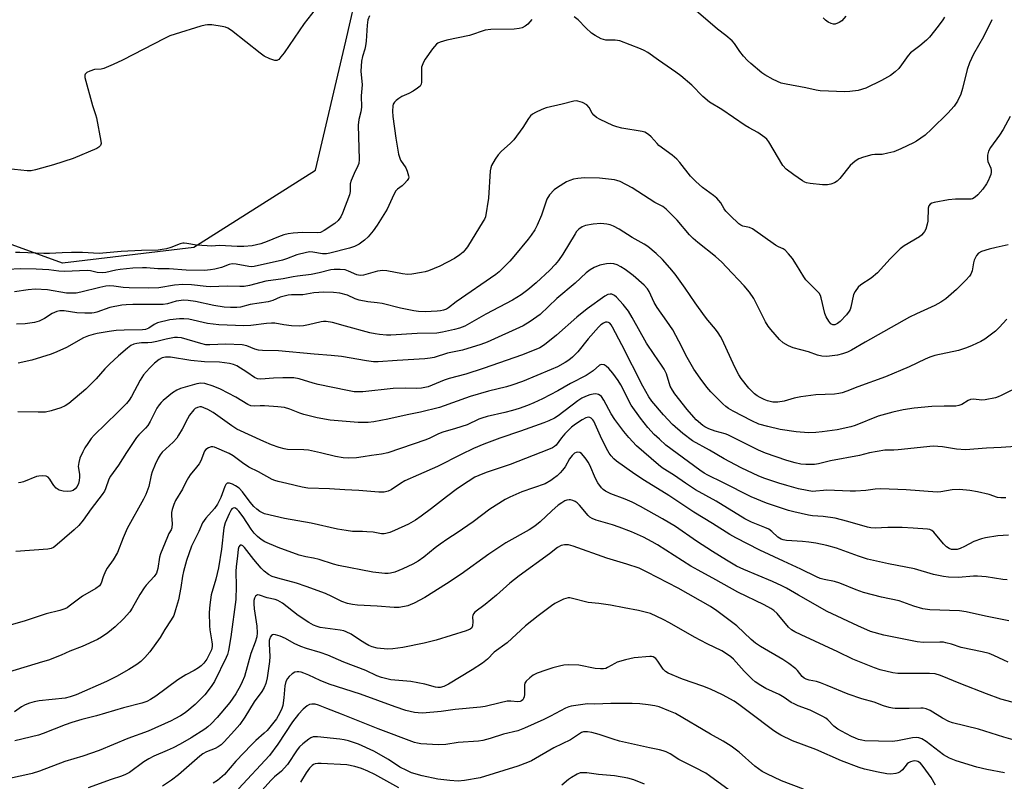
# Model space of a CAD drawing. Units: inches. Extents: x 1273760 to 1279760, y 473454 to 477454.
# Drawn here: x 1275102 to 1275431, y 475461 to 475715 of the extents above; entities that cross this region are included whole.
import ezdxf

# ---------------------------------------------------------------- set-up
doc = ezdxf.new("R2010")
doc.units = ezdxf.units.IN
doc.header["$MEASUREMENT"] = 0
doc.layers.add('NTRL-Trees', color=3, linetype='Continuous')
doc.layers.add('Undefined', color=1, linetype='Continuous')

msp = doc.modelspace()

# ---------------------------------------------------------------- linework, layer by layer
at = {"layer": 'NTRL-Trees'}
msp.add_lwpolyline([(1275022.3, 475723.48), (1275046.74, 475689.71), (1275073.56, 475649.47), (1275115.97, 475634.05), (1275116.11, 475634.09), (1275159.93, 475639.28), (1275200.7, 475665.03), (1275210.75, 475708.22), (1275215.18, 475727.26)], dxfattribs=at)
at = {"layer": 'Undefined'}
for points, elevation in [([(1275202.97, 475721.95), (1275196.89, 475714.16), (1275190.17, 475704.36), (1275189.12, 475702.94), (1275188.37, 475702.1), (1275187.75, 475701.71), (1275187.01, 475701.73), (1275185.38, 475702.32), (1275183.5, 475703.22), (1275182.14, 475704.19), (1275172.55, 475711.76), (1275171.33, 475712.58), (1275170.54, 475712.89), (1275169.42, 475713.13), (1275165.98, 475713.66), (1275164.56, 475713.73), (1275163.74, 475713.6), (1275162.37, 475713.23), (1275153.69, 475710.57), (1275152.01, 475709.99), (1275150.14, 475709.09), (1275136.18, 475701.82), (1275133.03, 475700.37), (1275129.85, 475699.07), (1275129.03, 475698.9), (1275126.8, 475698.76), (1275125.21, 475698.21), (1275124.23, 475697.7), (1275123.67, 475697.23), (1275123.49, 475696.83), (1275123.52, 475696.07), (1275126.11, 475686.67), (1275127.12, 475683.73), (1275127.42, 475682.63), (1275128.9, 475674.83), (1275128.96, 475674), (1275128.79, 475673.28), (1275128.27, 475672.74), (1275127.54, 475672.33), (1275119.69, 475668.99), (1275113.01, 475666.91), (1275107.06, 475665.22), (1275105.63, 475664.9), (1275104.21, 475664.84), (1275095.79, 475665.74)], 304), ([(1275410.92, 475716.23), (1275410.35, 475715.31), (1275408.86, 475713.26), (1275405.95, 475709.6), (1275404.9, 475708.57), (1275402.66, 475706.64), (1275399.54, 475704.27), (1275398.8, 475703.4), (1275396.6, 475700.27), (1275395.68, 475699.11), (1275394.45, 475697.93), (1275392.89, 475696.73), (1275389.86, 475695.06), (1275384.67, 475692.55), (1275382.07, 475691.7), (1275379.31, 475691.37), (1275377.62, 475691.31), (1275369.35, 475691.56), (1275368.01, 475691.81), (1275364.61, 475692.67), (1275358.02, 475693.83), (1275356.33, 475694.23), (1275353.67, 475695.44), (1275350.83, 475696.95), (1275349.87, 475697.66), (1275346.19, 475700.71), (1275345.09, 475701.71), (1275343.77, 475703.23), (1275342.52, 475704.82), (1275340.7, 475707.47), (1275339.95, 475708.33), (1275337.83, 475710.16), (1275335.11, 475712.21), (1275326.38, 475719.74)], 302), ([(1275272.95, 475715.44), (1275271.6, 475713.94), (1275270.75, 475713.2), (1275269.79, 475712.72), (1275268.75, 475712.44), (1275267.11, 475712.27), (1275259.26, 475712.14), (1275257.39, 475711.91), (1275252.2, 475710.17), (1275244.61, 475708.53), (1275242.34, 475707.88), (1275241.57, 475707.51), (1275241.13, 475707.17), (1275239.76, 475705.68), (1275237.27, 475702.21), (1275236.72, 475701.19), (1275236.28, 475700.1), (1275236.13, 475699.55), (1275236.05, 475698.74), (1275236.09, 475694.56), (1275235.94, 475693.79), (1275235.62, 475693.21), (1275234.8, 475692.45), (1275233.32, 475691.48), (1275231.85, 475690.72), (1275229.48, 475689.67), (1275228.49, 475689.1), (1275227.65, 475688.39), (1275227.09, 475687.8), (1275226.66, 475687.14), (1275226.5, 475686.65), (1275226.36, 475684.76), (1275226.47, 475683.04), (1275227.5, 475675.73), (1275228.42, 475670.46), (1275228.69, 475669.4), (1275229.09, 475668.45), (1275230.87, 475665.81), (1275231.35, 475664.8), (1275231.8, 475663.24), (1275231.84, 475662.74), (1275231.73, 475662.27), (1275231.35, 475661.61), (1275230.45, 475660.58), (1275229.62, 475659.85), (1275228.11, 475658.71), (1275227.56, 475658.12), (1275226.87, 475656.89), (1275224.65, 475652), (1275221.31, 475646.71), (1275219.97, 475644.81), (1275218.26, 475642.84), (1275217.02, 475641.67), (1275215.23, 475640.35), (1275213.7, 475639.56), (1275212.03, 475639), (1275205.41, 475637.28), (1275204.29, 475637.07), (1275203.02, 475637.08), (1275199.76, 475637.71), (1275198.78, 475637.72), (1275197.69, 475637.58), (1275194.37, 475636.76), (1275190.96, 475635.44), (1275189.59, 475635.01), (1275180.18, 475632.91), (1275179.13, 475632.81), (1275178.34, 475632.83), (1275174.15, 475633.69), (1275172.82, 475633.74), (1275171.81, 475633.53), (1275169.23, 475632.57), (1275167.01, 475631.96), (1275165.6, 475631.7), (1275163.59, 475631.57), (1275157.37, 475631.67), (1275151.7, 475632.1), (1275147.96, 475632.05), (1275144.14, 475632.4), (1275142.8, 475632.42), (1275139.64, 475632.26), (1275135.34, 475631.84), (1275133.93, 475631.59), (1275130.6, 475630.83), (1275129.3, 475630.71), (1275127.69, 475630.86), (1275125.38, 475631.42), (1275124.35, 475631.53), (1275116.69, 475631.16), (1275114.8, 475631.3), (1275111.48, 475631.75), (1275107.25, 475632), (1275102.1, 475632.05), (1275092.92, 475631.66)], 300), ([(1275218.72, 475716.66), (1275218.17, 475715.36), (1275217.92, 475713.61), (1275217.6, 475708.27), (1275217.43, 475706.61), (1275217.2, 475705.58), (1275216.32, 475703.12), (1275216, 475701.49), (1275215.82, 475698.22), (1275216.26, 475693.61), (1275215.92, 475689.9), (1275216.03, 475686.18), (1275215.78, 475684.55), (1275215.14, 475681.99), (1275214.95, 475680.1), (1275215.24, 475668.67), (1275215.1, 475667.33), (1275214.82, 475666.55), (1275213.55, 475663.99), (1275212.54, 475661.6), (1275212.28, 475660.5), (1275212.24, 475657.9), (1275212.08, 475656.81), (1275209.68, 475650.69), (1275209.1, 475649.43), (1275208.23, 475648.27), (1275207.17, 475647.28), (1275203.59, 475644.86), (1275202.31, 475644.28), (1275201.22, 475644.13), (1275196.3, 475644.21), (1275193.2, 475644.05), (1275191.49, 475643.8), (1275190.12, 475643.45), (1275188.27, 475642.83), (1275184.48, 475641.18), (1275182.34, 475640.45), (1275179.52, 475639.83), (1275176.66, 475639.51), (1275174.42, 475639.55), (1275168.66, 475639.92), (1275165.81, 475639.72), (1275164.47, 475639.73), (1275160.89, 475640.04), (1275157.66, 475640.59), (1275156.8, 475640.68), (1275156.25, 475640.64), (1275155.43, 475640.46), (1275152.25, 475639.24), (1275150.83, 475638.79), (1275149.41, 475638.5), (1275148.02, 475638.37), (1275142.45, 475638.21), (1275135.74, 475637.89), (1275128.3, 475637.24), (1275122.75, 475637.5), (1275119.08, 475637.54), (1275115.97, 475637.47), (1275111.78, 475637.2), (1275109.78, 475637.17), (1275101.78, 475637.58), (1275100.31, 475637.59)], 302), ([(1275426.83, 475715.41), (1275424.02, 475709.7), (1275420.68, 475703.85), (1275419.32, 475700.98), (1275418.52, 475698.79), (1275416.96, 475692.44), (1275416.4, 475690.51), (1275415.29, 475688.17), (1275414.15, 475686.52), (1275412.08, 475684.11), (1275406.6, 475678.78), (1275404.47, 475676.83), (1275401.6, 475674.75), (1275400.58, 475674.19), (1275396.38, 475672.25), (1275393.98, 475671.26), (1275392.06, 475670.76), (1275390.12, 475670.37), (1275389.3, 475670.31), (1275387.7, 475670.35), (1275386.63, 475670.2), (1275383.88, 475669.45), (1275382.29, 475668.85), (1275381.14, 475668.08), (1275379.46, 475666.61), (1275375.92, 475662.26), (1275375.12, 475661.41), (1275374.21, 475660.82), (1275372.94, 475660.35), (1275371.85, 475660.19), (1275370.13, 475660.19), (1275365.99, 475660.64), (1275364.83, 475660.87), (1275364.29, 475661.06), (1275363.51, 475661.48), (1275360.54, 475663.48), (1275358.05, 475665.42), (1275356.88, 475666.61), (1275352.19, 475674.53), (1275351.51, 475675.44), (1275350.9, 475676.01), (1275348.58, 475677.65), (1275345.62, 475679.23), (1275344.36, 475679.99), (1275336.46, 475685.38), (1275332.38, 475687.86), (1275330.17, 475689.75), (1275326.44, 475693.5), (1275322.8, 475696.58), (1275321.13, 475697.83), (1275315.36, 475701.82), (1275311.79, 475704.45), (1275310.58, 475705.1), (1275309.27, 475705.68), (1275302.45, 475708.34), (1275300.89, 475708.59), (1275298.57, 475708.5), (1275297.73, 475708.54), (1275296.92, 475708.73), (1275296.13, 475709.04), (1275294.11, 475710.11), (1275292.96, 475710.93), (1275291.08, 475712.63), (1275288.47, 475715.36), (1275287.14, 475716.36)], 300), ([(1275377.97, 475716.58), (1275376.65, 475715.06), (1275375.7, 475714.43), (1275374.37, 475713.95), (1275373.84, 475713.9), (1275373.07, 475714.08), (1275372.08, 475714.57), (1275371.17, 475715.23), (1275370.35, 475716.07)], 304), ([(1275432.93, 475683.01), (1275430.61, 475678.72), (1275429.39, 475676.76), (1275426.35, 475672.69), (1275425.64, 475671.44), (1275425.35, 475670.14), (1275425.31, 475668.8), (1275425.48, 475668.03), (1275426.4, 475665.75), (1275426.57, 475664.95), (1275426.59, 475664.42), (1275426.43, 475663.62), (1275426.15, 475662.82), (1275425.59, 475661.52), (1275425.05, 475660.53), (1275423.74, 475658.75), (1275422.07, 475656.82), (1275421.25, 475656.05), (1275420.37, 475655.55), (1275419.86, 475655.42), (1275419.01, 475655.34), (1275414.67, 475655.36), (1275412.33, 475655.19), (1275407.51, 475654.32), (1275406.72, 475654.07), (1275406.12, 475653.68), (1275405.71, 475653.17), (1275405.49, 475652.39), (1275405.35, 475648.05), (1275405.19, 475646.97), (1275404.67, 475645.34), (1275404.3, 475644.59), (1275403.98, 475644.14), (1275403.21, 475643.35), (1275402.57, 475642.83), (1275397.49, 475639.73), (1275396.1, 475638.73), (1275392.81, 475635.46), (1275388.55, 475630.78), (1275386.39, 475628.98), (1275383, 475626.72), (1275382.12, 475625.96), (1275381.06, 475624.54), (1275380.54, 475623.49), (1275379.63, 475619.26), (1275379.37, 475618.45), (1275379.1, 475617.93), (1275378.23, 475616.74), (1275376.05, 475614.47), (1275375.23, 475613.8), (1275374.34, 475613.38), (1275373.6, 475613.38), (1275372.92, 475613.74), (1275372.23, 475614.58), (1275371.36, 475616.06), (1275370.94, 475617.15), (1275369.72, 475622.36), (1275369.45, 475623.18), (1275369.06, 475623.93), (1275368.31, 475624.78), (1275365.61, 475627.4), (1275364.63, 475628.46), (1275363.95, 475629.43), (1275361.49, 475633.48), (1275360.11, 475635.55), (1275358.84, 475637.1), (1275357.63, 475638.31), (1275356.99, 475638.75), (1275355.41, 475639.39), (1275354.4, 475639.99), (1275346.75, 475645.5), (1275345.72, 475645.92), (1275343.56, 475646.34), (1275342.89, 475646.66), (1275342.21, 475647.18), (1275339.24, 475649.96), (1275337.9, 475651.34), (1275337.29, 475652.18), (1275336.19, 475654.18), (1275334.81, 475655.71), (1275333.72, 475656.66), (1275330.03, 475659.33), (1275327.82, 475661.25), (1275326.08, 475663.13), (1275322.43, 475667.64), (1275321.45, 475668.73), (1275319.91, 475670.09), (1275315.49, 475673.38), (1275314.86, 475673.99), (1275312.91, 475676.21), (1275312, 475676.97), (1275310.75, 475677.74), (1275309.92, 475678.04), (1275303.12, 475679.17), (1275301.43, 475679.56), (1275300.09, 475680.07), (1275295.85, 475682.01), (1275294.58, 475682.68), (1275293.66, 475683.48), (1275293.2, 475684.12), (1275292.11, 475686.08), (1275291.41, 475686.89), (1275289.96, 475687.67), (1275288.38, 475688.19), (1275287.84, 475688.22), (1275287.02, 475688.11), (1275283.16, 475687.13), (1275277.74, 475685.96), (1275276.37, 475685.42), (1275274.24, 475684.38), (1275273.23, 475683.8), (1275272.58, 475683.24), (1275271.89, 475682.31), (1275269.98, 475679.3), (1275266.94, 475675.28), (1275265.79, 475673.99), (1275262.9, 475671.38), (1275261.73, 475670.21), (1275260.71, 475668.78), (1275259.54, 475666.69), (1275259.24, 475665.89), (1275259.04, 475664.84), (1275258.45, 475655.74), (1275257.44, 475649.47), (1275257.13, 475648.72), (1275256.72, 475647.98), (1275251.44, 475639.48), (1275250.62, 475638.32), (1275250.06, 475637.7), (1275248.96, 475636.81), (1275247.08, 475635.52), (1275242.19, 475633.03), (1275238.41, 475631.44), (1275237.31, 475631.07), (1275236.14, 475630.81), (1275232.9, 475630.3), (1275231.42, 475630.19), (1275229.7, 475630.42), (1275224.56, 475631.47), (1275223.13, 475631.57), (1275221.38, 475631.26), (1275216.74, 475630.01), (1275215.6, 475629.88), (1275214.53, 475630.09), (1275211.69, 475631.34), (1275210.63, 475631.7), (1275208.92, 475631.89), (1275206.9, 475631.89), (1275205.79, 475631.71), (1275201.92, 475630.75), (1275199.16, 475630.16), (1275194.65, 475629.66), (1275193.17, 475629.41), (1275189.9, 475628.69), (1275184.05, 475627.95), (1275178.64, 475626.53), (1275176.77, 475626.2), (1275175.35, 475626.14), (1275171.26, 475626.31), (1275165.48, 475626.05), (1275164.1, 475626.14), (1275159.17, 475626.75), (1275156.28, 475626.82), (1275153.48, 475626.61), (1275148.28, 475625.75), (1275144.68, 475625.57), (1275138.36, 475625.72), (1275136.4, 475625.89), (1275133.22, 475626.32), (1275131.63, 475626.37), (1275130.56, 475626.26), (1275128.6, 475625.88), (1275122.15, 475624.24), (1275120.69, 475623.99), (1275119.8, 475623.92), (1275117.43, 475623.98), (1275111.08, 475625.01), (1275106.92, 475625.27), (1275104.55, 475625.06), (1275099.99, 475624.38)], 298), ([(1275432.28, 475640.11), (1275428.21, 475639.26), (1275425.91, 475638.65), (1275423.34, 475637.9), (1275422.35, 475637.38), (1275421.67, 475636.52), (1275420.92, 475634.94), (1275420.67, 475634.11), (1275420.16, 475631.38), (1275419.74, 475630.32), (1275419.29, 475629.59), (1275418.13, 475628.28), (1275415.02, 475625.16), (1275411.39, 475622.11), (1275409.77, 475620.89), (1275407.77, 475619.79), (1275401.54, 475617.08), (1275399.23, 475615.96), (1275384.41, 475607.56), (1275379.82, 475604.86), (1275378.51, 475604.23), (1275376.88, 475603.63), (1275375.15, 475603.23), (1275371.58, 475602.78), (1275369.89, 475602.84), (1275368.53, 475603.17), (1275365.49, 475604.29), (1275360.4, 475605.68), (1275358.82, 475606.35), (1275357.07, 475607.32), (1275355.79, 475608.5), (1275352.86, 475611.8), (1275351.96, 475612.95), (1275351.16, 475614.35), (1275347.24, 475622.13), (1275345.72, 475624.31), (1275343.99, 475626.43), (1275338.12, 475632.69), (1275336.48, 475634.31), (1275334.37, 475636.19), (1275328.48, 475640.86), (1275326.95, 475642.24), (1275325.73, 475643.51), (1275321.55, 475648.35), (1275317.95, 475652.06), (1275316.83, 475652.9), (1275314.12, 475654.25), (1275306.49, 475659.22), (1275302.51, 475661.24), (1275301.41, 475661.68), (1275300.66, 475661.86), (1275295.64, 475662.38), (1275290.6, 475662.54), (1275288.33, 475662.34), (1275286.94, 475662.08), (1275285.66, 475661.64), (1275284.63, 475661.13), (1275281.62, 475659.32), (1275280.44, 475658.48), (1275278.94, 475656.82), (1275278.03, 475655.41), (1275276.24, 475650.07), (1275274.8, 475646.65), (1275273.96, 475645.12), (1275272.8, 475643.39), (1275271.72, 475641.97), (1275266.97, 475636.22), (1275265.59, 475634.66), (1275262.05, 475631.11), (1275260.96, 475630.14), (1275247.68, 475621), (1275245.11, 475619.02), (1275244.45, 475618.63), (1275243.47, 475618.26), (1275242.44, 475618.02), (1275241.32, 475617.89), (1275237.36, 475617.73), (1275235.13, 475617.83), (1275233.53, 475618.04), (1275229.13, 475618.94), (1275222.93, 475620.48), (1275221.28, 475620.75), (1275218.2, 475621.07), (1275215.31, 475621.59), (1275213.92, 475622.03), (1275211.35, 475623.23), (1275208.76, 475623.92), (1275206.7, 475624.17), (1275203.46, 475624.27), (1275200.14, 475624.05), (1275196.38, 475623.37), (1275192.59, 475623.42), (1275191.48, 475623.33), (1275188.88, 475622.64), (1275186.38, 475621.51), (1275184.83, 475621.01), (1275178.87, 475620.12), (1275175.63, 475619.32), (1275174.33, 475619.12), (1275172.23, 475619.11), (1275170.17, 475619.28), (1275166.71, 475619.86), (1275160.58, 475621.21), (1275158.07, 475621.55), (1275156.66, 475621.6), (1275154.09, 475621.22), (1275151.17, 475620.43), (1275149.73, 475620.19), (1275147.94, 475620.13), (1275139.58, 475620.12), (1275137.31, 475620.04), (1275135.89, 475619.89), (1275131.95, 475619.17), (1275127.53, 475617.63), (1275126.71, 475617.4), (1275125.86, 475617.28), (1275123.52, 475617.24), (1275120.89, 475617.32), (1275116.63, 475618.07), (1275115.21, 475618.08), (1275114.14, 475617.8), (1275112.61, 475617.13), (1275110.07, 475615.45), (1275108.3, 475614.59), (1275106.67, 475614.15), (1275103.59, 475613.7), (1275100.7, 475613.53)], 296), ([(1275431.76, 475615.29), (1275429.28, 475612.43), (1275427.95, 475611.26), (1275424.42, 475608.53), (1275423.13, 475607.81), (1275420.16, 475606.43), (1275418.27, 475605.63), (1275415.64, 475604.8), (1275407.76, 475603.08), (1275406.09, 475602.56), (1275404.46, 475601.87), (1275399.15, 475599.35), (1275391.24, 475596.01), (1275382.01, 475592.59), (1275378.34, 475591.13), (1275376.72, 475590.61), (1275375.63, 475590.35), (1275374.21, 475590.2), (1275367.94, 475589.93), (1275362.91, 475589.23), (1275360.68, 475588.8), (1275357.3, 475587.84), (1275355.28, 475587.53), (1275354.41, 475587.47), (1275353.58, 475587.51), (1275351.73, 475587.9), (1275350.67, 475588.34), (1275349.37, 475589.05), (1275348.35, 475589.67), (1275347.48, 475590.33), (1275345.58, 475592.18), (1275343, 475595.4), (1275342.19, 475596.63), (1275340.8, 475599.24), (1275336.58, 475608.47), (1275336.06, 475609.51), (1275335.29, 475610.74), (1275334.43, 475611.91), (1275331.79, 475614.94), (1275330.71, 475616.37), (1275327.56, 475620.74), (1275324.26, 475625.67), (1275320.92, 475630.26), (1275319.17, 475632.42), (1275316.63, 475635.2), (1275314.5, 475637.23), (1275311.76, 475639.54), (1275310.52, 475640.32), (1275306.49, 475642.56), (1275302.2, 475645.37), (1275300.24, 475646.41), (1275299.23, 475646.82), (1275298.11, 475647.06), (1275296.09, 475647.25), (1275293.45, 475647.03), (1275290.88, 475646.56), (1275289.85, 475646.14), (1275288.74, 475645.31), (1275287.96, 475644.52), (1275287.45, 475643.82), (1275283.36, 475637.04), (1275281.89, 475634.86), (1275280.82, 475633.5), (1275278.98, 475631.62), (1275274.47, 475627.4), (1275271.68, 475625.06), (1275269.4, 475623.36), (1275266.56, 475621.61), (1275257.56, 475616.91), (1275250.55, 475612.95), (1275248.81, 475612.24), (1275247.18, 475611.76), (1275243.15, 475610.87), (1275241.24, 475610.58), (1275234.6, 475610.42), (1275225.86, 475609.93), (1275224.38, 475609.94), (1275222.01, 475610.1), (1275220.65, 475610.3), (1275218.77, 475610.72), (1275210.7, 475612.87), (1275206.3, 475614.16), (1275204.25, 475614.43), (1275203.36, 475614.45), (1275202.55, 475614.37), (1275198.3, 475613.31), (1275196.62, 475613.05), (1275195.22, 475612.92), (1275192.67, 475613.08), (1275190.12, 475613.39), (1275187.06, 475613.87), (1275185.91, 475613.94), (1275184.3, 475613.82), (1275179, 475613.13), (1275176.66, 475613.04), (1275168.34, 475613.4), (1275166.5, 475613.54), (1275164.58, 475613.84), (1275158.35, 475615.22), (1275156.65, 475615.42), (1275155.19, 475615.38), (1275151.99, 475614.99), (1275147.83, 475614.01), (1275146.68, 475613.52), (1275144.92, 475612.26), (1275143.77, 475611.81), (1275142.8, 475611.71), (1275136.65, 475611.62), (1275133.97, 475611.44), (1275131.66, 475611.14), (1275127.68, 475610.47), (1275126.35, 475610.17), (1275124.72, 475609.64), (1275123.13, 475609.01), (1275117.43, 475605.82), (1275114.22, 475604.33), (1275112.32, 475603.55), (1275105.86, 475601.5), (1275101.29, 475600.49)], 294), ([(1275437.17, 475593.29), (1275429.95, 475589.7), (1275428.87, 475589.25), (1275428.02, 475588.99), (1275424.56, 475588.24), (1275423.42, 475588.2), (1275420.67, 475588.47), (1275419.64, 475588.37), (1275418.89, 475588.09), (1275416.77, 475586.77), (1275415.75, 475586.43), (1275414.69, 475586.19), (1275413.65, 475586.11), (1275410.8, 475586.17), (1275406.77, 475586.02), (1275400.81, 475585.52), (1275397.1, 475584.94), (1275393.68, 475584.15), (1275388.76, 475582.77), (1275381.07, 475579.74), (1275379.66, 475579.26), (1275375.02, 475578.2), (1275370.01, 475577.55), (1275367.94, 475577.33), (1275365.48, 475577.25), (1275361.38, 475577.54), (1275356.06, 475578.39), (1275351.85, 475579.36), (1275348.85, 475580.19), (1275346.5, 475581.22), (1275340.26, 475584.5), (1275338.76, 475585.37), (1275337.9, 475586.01), (1275336.87, 475586.92), (1275332.83, 475590.98), (1275331.53, 475592.52), (1275329.24, 475595.5), (1275327.15, 475598.59), (1275324.94, 475602.44), (1275322.17, 475607.88), (1275320.1, 475611.69), (1275318.13, 475614.64), (1275314.86, 475619.18), (1275313.93, 475620.87), (1275312.23, 475624.48), (1275311.66, 475625.42), (1275310.51, 475626.62), (1275306.86, 475629.81), (1275304.23, 475631.86), (1275302.78, 475632.75), (1275301.52, 475633.38), (1275300.44, 475633.73), (1275299.31, 475633.91), (1275297.93, 475633.79), (1275295.73, 475633.26), (1275293.86, 475632.57), (1275292.47, 475631.79), (1275291.15, 475630.71), (1275287.44, 475627.24), (1275281.3, 475622.12), (1275275.78, 475616.87), (1275272.47, 475614.53), (1275270.07, 475613.08), (1275258.1, 475607.61), (1275255.94, 475606.75), (1275249.75, 475604.89), (1275244.83, 475603.85), (1275240.33, 475602.47), (1275239.01, 475602.2), (1275237.25, 475602.03), (1275228, 475601.47), (1275221.56, 475600.97), (1275220.06, 475600.97), (1275217.71, 475601.3), (1275209.36, 475602.72), (1275205.93, 475603.15), (1275200.2, 475603.55), (1275188.25, 475604.62), (1275182.99, 475604.79), (1275181.62, 475604.9), (1275180.41, 475605.2), (1275177.66, 475606.37), (1275176.11, 475606.67), (1275170.73, 475606.92), (1275165.38, 475606.66), (1275163.99, 475606.72), (1275162.35, 475607.09), (1275155.87, 475608.97), (1275154.57, 475609.16), (1275153.54, 475609.11), (1275150.76, 475608.58), (1275147.63, 475607.77), (1275145.96, 475607.45), (1275144.56, 475607.3), (1275142.5, 475607.33), (1275140.89, 475607.15), (1275139.87, 475606.88), (1275138.92, 475606.42), (1275137.75, 475605.53), (1275134.84, 475603.02), (1275131.83, 475600.25), (1275130.22, 475598.63), (1275127.34, 475595.27), (1275123.9, 475591.87), (1275118.17, 475587.09), (1275116.97, 475586.31), (1275115.53, 475585.6), (1275112.31, 475584.56), (1275110.36, 475584.15), (1275107.97, 475584.11), (1275101.16, 475584.26)], 292), ([(1275434.67, 475572.66), (1275429.92, 475572.32), (1275425.03, 475572.15), (1275418, 475571.6), (1275414.94, 475571.78), (1275410.27, 475572.55), (1275407.2, 475572.74), (1275395.45, 475571.56), (1275394.02, 475571.49), (1275391, 475571.5), (1275385.92, 475570.61), (1275382.57, 475569.68), (1275372.8, 475567.88), (1275368.84, 475566.87), (1275367.46, 475566.65), (1275364.62, 475566.64), (1275362.92, 475566.76), (1275360.98, 475567.19), (1275358.25, 475567.96), (1275351.15, 475570.48), (1275348.73, 475571.43), (1275338.46, 475576.63), (1275337.61, 475576.92), (1275334.31, 475577.76), (1275332.11, 475578.61), (1275330.84, 475579.28), (1275330.12, 475579.75), (1275327.95, 475581.6), (1275327.17, 475582.44), (1275324.97, 475585.08), (1275320.84, 475590.27), (1275319.98, 475591.47), (1275319.29, 475592.9), (1275317.97, 475596.92), (1275317.21, 475598.51), (1275316.33, 475599.91), (1275313.87, 475603.42), (1275311.33, 475607.24), (1275306.53, 475615.86), (1275305.26, 475617.9), (1275303.53, 475620.19), (1275301.29, 475622.61), (1275300.62, 475623.17), (1275300.17, 475623.44), (1275299.69, 475623.6), (1275299.17, 475623.65), (1275298.41, 475623.51), (1275297.44, 475622.98), (1275291.48, 475618.74), (1275288.05, 475615.91), (1275281.19, 475609.88), (1275277.24, 475606.69), (1275275.62, 475605.67), (1275269.91, 475603.35), (1275256.68, 475598.71), (1275250.96, 475596.9), (1275245.37, 475595.39), (1275243.71, 475594.81), (1275238.3, 475592.68), (1275237.2, 475592.35), (1275236.09, 475592.16), (1275234.4, 475592.02), (1275230.75, 475592.16), (1275226.58, 475592.08), (1275216.43, 475590.97), (1275215.02, 475590.92), (1275213.63, 475591), (1275211.32, 475591.4), (1275201.55, 475593.46), (1275199.85, 475593.89), (1275195.17, 475595.26), (1275193.44, 475595.59), (1275192.03, 475595.67), (1275189.79, 475595.65), (1275186.62, 475595.5), (1275182.34, 475595.15), (1275181.31, 475595.25), (1275180.32, 475595.72), (1275177.66, 475597.56), (1275174.39, 475599.63), (1275173.23, 475600.13), (1275171.92, 475600.43), (1275168.56, 475600.86), (1275163.6, 475601), (1275158.99, 475601.39), (1275152.18, 475602.5), (1275150.47, 475602.54), (1275149.41, 475602.3), (1275148.43, 475601.81), (1275146.84, 475600.49), (1275145.11, 475598.84), (1275143.14, 475596.6), (1275142.02, 475594.84), (1275139.17, 475589.39), (1275138.38, 475588.17), (1275137.52, 475587.1), (1275134.48, 475583.99), (1275126.64, 475576.41), (1275125.68, 475575.34), (1275124.5, 475573.71), (1275123.57, 475572.27), (1275122.9, 475570.93), (1275121.92, 475568.75), (1275121.48, 475567.33), (1275121.35, 475565.94), (1275121.75, 475563.37), (1275121.8, 475562.38), (1275121.69, 475561.28), (1275121.42, 475560.28), (1275120.97, 475559.34), (1275120.36, 475558.51), (1275119.59, 475557.97), (1275118.88, 475557.75), (1275117.73, 475557.68), (1275116.27, 475557.76), (1275115.43, 475557.91), (1275114.92, 475558.12), (1275114, 475558.78), (1275113.18, 475559.58), (1275112.68, 475560.27), (1275111.88, 475561.7), (1275111.26, 475562.44), (1275110.61, 475562.74), (1275109.28, 475562.85), (1275108.17, 475562.79), (1275107.34, 475562.63), (1275102.98, 475560.85), (1275102.15, 475560.59), (1275101.32, 475560.48)], 290), ([(1275431.49, 475555.51), (1275429.8, 475555.52), (1275428.69, 475555.63), (1275425.85, 475556.63), (1275421.94, 475557.51), (1275419.39, 475557.95), (1275415.93, 475558.3), (1275413.56, 475558.15), (1275409.72, 475557.53), (1275408.53, 475557.43), (1275398.15, 475558.17), (1275389.68, 475558.53), (1275387.74, 475558.46), (1275384.6, 475557.98), (1275381.17, 475557.75), (1275379.4, 475557.76), (1275371.64, 475558.06), (1275370.48, 475558), (1275367.96, 475557.7), (1275366.84, 475557.67), (1275365.09, 475557.91), (1275362.19, 475558.51), (1275358.21, 475559.58), (1275355.52, 475560.4), (1275350.83, 475561.97), (1275348.83, 475562.75), (1275342.96, 475565.57), (1275337.25, 475568.52), (1275332.44, 475571.43), (1275326.75, 475574.55), (1275323.52, 475577.06), (1275320.07, 475580.05), (1275317.01, 475583.21), (1275313.15, 475587.78), (1275312.07, 475589.25), (1275310.11, 475592.85), (1275303.09, 475606.7), (1275299.99, 475612.61), (1275299.55, 475613.33), (1275299.03, 475613.92), (1275298.61, 475614.18), (1275298.14, 475614.3), (1275297.62, 475614.25), (1275296.91, 475613.95), (1275296.07, 475613.33), (1275295.26, 475612.55), (1275291.77, 475608.7), (1275288.35, 475604.37), (1275287.41, 475603.3), (1275286.6, 475602.52), (1275285.31, 475601.5), (1275284.16, 475600.72), (1275281.58, 475599.37), (1275279.47, 475598.37), (1275269.82, 475594.43), (1275266.35, 475593.18), (1275264.48, 475592.6), (1275258.51, 475591.15), (1275252.39, 475589.36), (1275242.14, 475585.69), (1275235.79, 475584.18), (1275231.31, 475583.31), (1275224.8, 475581.81), (1275220.13, 475580.88), (1275218.23, 475580.68), (1275214.94, 475580.71), (1275205.56, 475581.47), (1275201.18, 475582.27), (1275196.8, 475583.33), (1275195.4, 475583.79), (1275192.13, 475585.14), (1275190.28, 475585.67), (1275188.06, 475585.93), (1275183.59, 475586.29), (1275182.17, 475586.3), (1275180.18, 475586.17), (1275179.08, 475586.3), (1275178.07, 475586.7), (1275174.07, 475589.18), (1275168.94, 475591.89), (1275166.47, 475592.86), (1275163.66, 475593.74), (1275162.31, 475593.81), (1275160.96, 475593.65), (1275155.5, 475592.12), (1275154.29, 475591.56), (1275152.88, 475590.6), (1275149.71, 475588.03), (1275149.07, 475587.44), (1275148.39, 475586.65), (1275147.64, 475585.52), (1275145.36, 475580.99), (1275144.6, 475579.71), (1275143.85, 475578.81), (1275141.6, 475576.53), (1275140.85, 475575.64), (1275137.5, 475570.67), (1275134.82, 475566.4), (1275132.09, 475562.79), (1275131.56, 475561.77), (1275130.48, 475558.48), (1275130.11, 475557.77), (1275129.32, 475556.63), (1275125.67, 475551.83), (1275123.01, 475548.08), (1275121.52, 475546.27), (1275120, 475544.84), (1275113.49, 475539.24), (1275113.02, 475538.93), (1275112.26, 475538.59), (1275111.12, 475538.35), (1275100.45, 475537.52)], 288), ([(1275432.3, 475542.98), (1275428.75, 475542.8), (1275424.69, 475542.17), (1275423.27, 475541.85), (1275420.79, 475540.94), (1275417.65, 475539.23), (1275416.21, 475538.55), (1275415.19, 475538.27), (1275413.86, 475538.2), (1275413.33, 475538.28), (1275412.56, 475538.53), (1275411.63, 475539.12), (1275410.62, 475540.13), (1275407.38, 475544.08), (1275406.72, 475544.61), (1275406.05, 475544.87), (1275405.3, 475545), (1275400.48, 475545.37), (1275396.82, 475545.58), (1275391.98, 475545.63), (1275387.73, 475545.39), (1275386.33, 475545.46), (1275385.18, 475545.72), (1275378.62, 475547.62), (1275374.44, 475548.7), (1275370.4, 475549.27), (1275366.84, 475549.5), (1275365.49, 475549.67), (1275360.55, 475550.79), (1275358.85, 475551.25), (1275351.39, 475553.75), (1275346.28, 475555.79), (1275336.88, 475560.61), (1275331.82, 475563.11), (1275330.58, 475563.81), (1275329.17, 475564.76), (1275317.81, 475573.17), (1275315.62, 475575.09), (1275313.94, 475576.7), (1275311.79, 475579.08), (1275309.29, 475582.11), (1275306.19, 475586.47), (1275302.73, 475593.33), (1275301.8, 475594.8), (1275300.11, 475597.17), (1275298.68, 475598.72), (1275297.81, 475599.53), (1275297.13, 475599.94), (1275296.27, 475600.09), (1275295.62, 475599.85), (1275293.51, 475597.98), (1275291.16, 475596.44), (1275285.93, 475593.77), (1275281.68, 475591.34), (1275276.5, 475588.6), (1275273.69, 475587.26), (1275271.54, 475586.37), (1275268.73, 475585.34), (1275266.51, 475584.68), (1275264.01, 475584.03), (1275258.07, 475582.68), (1275256.24, 475582.17), (1275255.28, 475581.81), (1275251.31, 475579.95), (1275247.41, 475578.64), (1275243.22, 475577.51), (1275241.76, 475576.91), (1275238.84, 475575.44), (1275237.58, 475574.91), (1275224.84, 475570.56), (1275222.7, 475570.06), (1275219.33, 475569.69), (1275216.65, 475569.17), (1275214.39, 475568.85), (1275211.77, 475568.77), (1275209.86, 475568.89), (1275207.33, 475569.37), (1275202.35, 475570.58), (1275198.31, 475571.41), (1275196.75, 475571.57), (1275191.3, 475571.72), (1275190.16, 475571.9), (1275188.49, 475572.39), (1275186, 475573.22), (1275183.33, 475574.29), (1275174.38, 475578.49), (1275172.68, 475579.53), (1275166.41, 475583.99), (1275164.63, 475585.02), (1275163.3, 475585.62), (1275162.51, 475585.89), (1275161.98, 475585.95), (1275161.19, 475585.77), (1275160.45, 475585.36), (1275160.01, 475584.98), (1275158.53, 475583.13), (1275157.81, 475581.95), (1275156.08, 475578.45), (1275154.91, 475576.42), (1275154.26, 475575.45), (1275153.04, 475574.14), (1275149.45, 475570.73), (1275148.77, 475569.89), (1275148.06, 475568.78), (1275147.04, 475566.67), (1275146.01, 475564.24), (1275145.69, 475563.13), (1275144.9, 475559.34), (1275143.94, 475556.57), (1275143.15, 475555.04), (1275137.73, 475545.29), (1275136.31, 475542.09), (1275134.41, 475537.24), (1275133.02, 475534.78), (1275131.06, 475531.96), (1275130.47, 475530.97), (1275129.67, 475529.1), (1275129.01, 475527), (1275128.39, 475526.06), (1275127.26, 475525.23), (1275122.73, 475522.64), (1275118.29, 475519.23), (1275117.61, 475518.77), (1275116.84, 475518.39), (1275115.15, 475517.83), (1275110.59, 475516.72), (1275103.64, 475514.39), (1275098.63, 475512.94)], 286), ([(1275431.92, 475528.04), (1275430.44, 475528.17), (1275424.84, 475529.04), (1275422.04, 475529.31), (1275420.62, 475529.29), (1275415.68, 475528.9), (1275412.29, 475529), (1275410.61, 475529.18), (1275407.28, 475529.89), (1275400.93, 475531.74), (1275392.25, 475533.42), (1275385.19, 475535.05), (1275382.21, 475536.01), (1275374.83, 475538.67), (1275371.57, 475539.54), (1275367.89, 475540.33), (1275365.64, 475540.71), (1275363.53, 475540.93), (1275358.13, 475541.29), (1275357.07, 475541.45), (1275356.32, 475541.67), (1275355.22, 475542.31), (1275353.24, 475544.21), (1275352.2, 475544.99), (1275350.87, 475545.62), (1275346.47, 475547.36), (1275344.21, 475548.51), (1275334.56, 475554.37), (1275327.73, 475558.18), (1275324.39, 475560.39), (1275320.64, 475563), (1275316.61, 475565.58), (1275315.31, 475566.52), (1275307.95, 475572.94), (1275305.41, 475575.67), (1275303.74, 475577.66), (1275300.71, 475581.68), (1275299.56, 475583.57), (1275297.01, 475588.17), (1275296.24, 475589.35), (1275295.87, 475589.73), (1275295.3, 475590.09), (1275294.87, 475590.23), (1275294.34, 475590.27), (1275293.51, 475590.18), (1275292.39, 475589.92), (1275290.98, 475589.43), (1275289.75, 475588.85), (1275288.39, 475587.93), (1275281.76, 475582.94), (1275280.51, 475582.17), (1275278.69, 475581.22), (1275277.05, 475580.55), (1275269.23, 475577.75), (1275262.29, 475575.5), (1275256.95, 475573.42), (1275253.48, 475571.97), (1275249.34, 475570.03), (1275241.44, 475566.03), (1275235.09, 475563.15), (1275230.47, 475561.16), (1275229.03, 475560.32), (1275226, 475558.17), (1275224.98, 475557.74), (1275223.63, 475557.42), (1275221.88, 475557.4), (1275215.17, 475557.95), (1275210.45, 475558.15), (1275205.31, 475558.57), (1275198.06, 475558.79), (1275196.23, 475559.09), (1275191.11, 475560.34), (1275188.14, 475560.96), (1275187.01, 475561.3), (1275186.21, 475561.65), (1275181.58, 475564.16), (1275178.37, 475565.8), (1275176.26, 475567.17), (1275173.09, 475569.56), (1275171.82, 475570.28), (1275166.86, 475572.4), (1275166.3, 475572.53), (1275165.78, 475572.53), (1275164.83, 475572.25), (1275164.01, 475571.69), (1275163.59, 475571.08), (1275162.28, 475567.91), (1275161.74, 475566.88), (1275160.89, 475565.74), (1275158.79, 475563.23), (1275158.16, 475562.28), (1275157.31, 475560.75), (1275156.18, 475558.42), (1275153.9, 475554.56), (1275153.25, 475553.24), (1275152.75, 475551.66), (1275152.55, 475550.58), (1275152.55, 475549.46), (1275152.73, 475546.92), (1275152.62, 475545.51), (1275152.39, 475544.85), (1275151.63, 475543.55), (1275151.13, 475542.5), (1275148.84, 475536.81), (1275148.53, 475535.69), (1275147.97, 475531.92), (1275147.74, 475531.07), (1275147.45, 475530.35), (1275146.67, 475529.18), (1275144.06, 475526.31), (1275143.36, 475525.42), (1275141.96, 475523.16), (1275139.36, 475518.62), (1275138.58, 475517.42), (1275136.5, 475515.04), (1275133.73, 475512.42), (1275131.26, 475510.36), (1275129.06, 475508.89), (1275127.78, 475508.17), (1275122.69, 475505.84), (1275118.57, 475504.22), (1275115.59, 475502.87), (1275111.4, 475501.27), (1275109.41, 475500.62), (1275098.02, 475497.25)], 284), ([(1275432.45, 475514.43), (1275424.64, 475515.96), (1275418.23, 475517.42), (1275415.92, 475517.68), (1275406.06, 475518.1), (1275403.71, 475518.41), (1275400.66, 475519.3), (1275395.79, 475521.05), (1275389.89, 475522.32), (1275383.84, 475523.85), (1275381.38, 475524.75), (1275376, 475527), (1275374.18, 475527.5), (1275370.71, 475528.18), (1275369.38, 475528.58), (1275368.11, 475529.11), (1275362.95, 475531.61), (1275357.08, 475534.3), (1275349.23, 475538.02), (1275341.22, 475542.1), (1275339.23, 475543.27), (1275333.41, 475546.95), (1275327.12, 475550.72), (1275318.83, 475556.24), (1275310.66, 475561.29), (1275307.47, 475563.37), (1275301.31, 475567.77), (1275300.44, 475568.51), (1275299.51, 475569.55), (1275298.84, 475570.43), (1275298.39, 475571.19), (1275296.38, 475575.12), (1275293.73, 475581.11), (1275293.41, 475581.58), (1275292.82, 475582.12), (1275292.36, 475582.36), (1275291.86, 475582.45), (1275291.08, 475582.29), (1275289.79, 475581.63), (1275287.63, 475580.17), (1275286.28, 475579.09), (1275284.98, 475577.95), (1275283.98, 475576.91), (1275282.87, 475575.56), (1275281.08, 475573.17), (1275280.54, 475572.66), (1275279.92, 475572.25), (1275278.56, 475571.65), (1275265.73, 475566.67), (1275257.74, 475563.97), (1275255.26, 475562.99), (1275253.91, 475562.37), (1275251.65, 475561.02), (1275248.11, 475558.6), (1275244.45, 475555.89), (1275239.46, 475551.97), (1275235.94, 475549.35), (1275234.07, 475548.06), (1275231.7, 475546.71), (1275227.09, 475544.56), (1275225.5, 475543.94), (1275224.14, 475543.54), (1275223.59, 475543.46), (1275222.75, 475543.5), (1275219.9, 475543.98), (1275217.83, 475544.19), (1275216.35, 475544.28), (1275212.99, 475544.29), (1275210.95, 475544.54), (1275208.04, 475545.07), (1275199.21, 475547.01), (1275190.35, 475548.65), (1275183.66, 475550.19), (1275182.94, 475550.47), (1275182.07, 475550.95), (1275181, 475551.76), (1275180, 475552.66), (1275178.79, 475554.04), (1275176.25, 475557.54), (1275175.09, 475558.69), (1275173.95, 475559.51), (1275172.94, 475560.09), (1275171.89, 475560.45), (1275171.18, 475560.43), (1275170.68, 475560), (1275170.3, 475559.34), (1275169.06, 475555.58), (1275167.9, 475553.42), (1275166.91, 475551.98), (1275163.95, 475548.67), (1275162.91, 475547.19), (1275161.67, 475544.29), (1275159.24, 475539.32), (1275157.52, 475534.51), (1275156.51, 475530.92), (1275156.14, 475529.29), (1275155.64, 475525.47), (1275154.83, 475521.38), (1275153.9, 475518.03), (1275153.24, 475516.15), (1275152.45, 475514.74), (1275150.31, 475511.46), (1275148.67, 475508.75), (1275145.3, 475504.06), (1275143.65, 475502.12), (1275142.24, 475500.78), (1275140.89, 475499.75), (1275138.2, 475498.06), (1275134.16, 475495.73), (1275130.75, 475494.04), (1275120.61, 475489.67), (1275118.69, 475488.97), (1275116.98, 475488.51), (1275108.31, 475487.57), (1275106.64, 475487.26), (1275104.99, 475486.85), (1275103.64, 475486.33), (1275102.35, 475485.66), (1275099.98, 475483.96)], 282), ([(1275432.29, 475500.53), (1275430.74, 475501.2), (1275427.47, 475502.81), (1275425.93, 475503.4), (1275423.54, 475504.01), (1275416.54, 475505.47), (1275413.31, 475506.54), (1275411.43, 475507.06), (1275410.6, 475507.19), (1275409.43, 475507.23), (1275403.98, 475507.11), (1275401.86, 475507.3), (1275390.65, 475509.57), (1275386.23, 475510.83), (1275381.96, 475512.65), (1275371.75, 475517.49), (1275362.16, 475522.92), (1275358.17, 475525.27), (1275356.62, 475526.09), (1275353.42, 475527.56), (1275343.85, 475531.56), (1275341.45, 475532.67), (1275338.08, 475534.61), (1275333.37, 475537.53), (1275328.01, 475541.05), (1275320.98, 475545.89), (1275316.65, 475548.49), (1275309.36, 475552.61), (1275306.55, 475554.03), (1275304.18, 475555.09), (1275299.44, 475556.86), (1275297.58, 475557.74), (1275296.88, 475558.24), (1275296.26, 475558.82), (1275295.08, 475560.52), (1275294.32, 475562), (1275292.33, 475566.46), (1275291.81, 475567.46), (1275291.18, 475568.44), (1275290.28, 475569.6), (1275289.58, 475570.32), (1275289.06, 475570.63), (1275288.29, 475570.73), (1275287.76, 475570.63), (1275287.28, 475570.4), (1275286.47, 475569.67), (1275285.6, 475568.55), (1275284.12, 475565.91), (1275283.28, 475564.76), (1275282.49, 475563.89), (1275281.4, 475562.88), (1275280.28, 475561.93), (1275279.39, 475561.29), (1275277.46, 475560.22), (1275269.67, 475557.53), (1275265.65, 475555.78), (1275264.09, 475555), (1275258.93, 475551.77), (1275253.36, 475547.48), (1275248.02, 475543.75), (1275244.95, 475541.83), (1275242.34, 475540.02), (1275240.72, 475538.82), (1275236.89, 475535.67), (1275234.97, 475534.32), (1275233.21, 475533.33), (1275229.87, 475531.71), (1275227.15, 475530.7), (1275225.76, 475530.33), (1275224.93, 475530.23), (1275223.8, 475530.24), (1275219.8, 475530.61), (1275208.31, 475532.87), (1275206.68, 475533.33), (1275201.9, 475534.92), (1275200.04, 475535.33), (1275197.42, 475535.75), (1275195.15, 475536.32), (1275188.13, 475538.85), (1275183.69, 475540.82), (1275182.47, 475541.61), (1275181.31, 475542.53), (1275180.17, 475543.73), (1275179.16, 475545.02), (1275176.45, 475549.17), (1275175.07, 475551.04), (1275174.49, 475551.61), (1275173.89, 475552), (1275173.5, 475552.13), (1275173.1, 475552.08), (1275172.74, 475551.84), (1275172.41, 475551.45), (1275171.75, 475550.21), (1275170.48, 475547.16), (1275169.96, 475545.46), (1275169.25, 475538.36), (1275168.18, 475532.1), (1275167.37, 475528.35), (1275165.83, 475523.06), (1275165.51, 475521.36), (1275165.32, 475519.68), (1275165.14, 475517.13), (1275165.23, 475512.68), (1275165.38, 475511.34), (1275166.04, 475507.38), (1275166.11, 475506.53), (1275166.07, 475505.75), (1275165.84, 475504.73), (1275165.13, 475503.1), (1275164.3, 475501.55), (1275163.37, 475500.26), (1275162.44, 475499.3), (1275161.58, 475498.63), (1275160.14, 475497.76), (1275157.3, 475496.28), (1275154.6, 475494.64), (1275147.24, 475489.15), (1275145.52, 475488.06), (1275144.22, 475487.41), (1275142.6, 475486.84), (1275136.44, 475485.31), (1275127.44, 475482.63), (1275122.54, 475481.34), (1275119.15, 475480.34), (1275116.96, 475479.57), (1275109.66, 475476.65), (1275108.05, 475476.1), (1275100.11, 475474.2)], 280), ([(1275433.6, 475487.13), (1275429.82, 475488.22), (1275424.96, 475489.97), (1275416.38, 475493.27), (1275409.67, 475496.04), (1275407.84, 475496.64), (1275405.9, 475496.8), (1275395.39, 475496.78), (1275393.67, 475497.02), (1275389.5, 475498.04), (1275387.58, 475498.66), (1275380.27, 475501.52), (1275375.28, 475504.04), (1275362.98, 475509.64), (1275360.94, 475510.66), (1275359.77, 475511.39), (1275358.76, 475512.26), (1275354.97, 475516.78), (1275353.92, 475517.79), (1275352.85, 475518.52), (1275350.62, 475519.69), (1275341.86, 475523.91), (1275334.52, 475528.08), (1275328.62, 475531.27), (1275326.19, 475532.71), (1275314.97, 475539.79), (1275313.19, 475540.83), (1275310.33, 475542.34), (1275306.26, 475544.14), (1275302.23, 475545.69), (1275299.97, 475546.47), (1275294.48, 475548.09), (1275293.12, 475548.62), (1275292.4, 475549.08), (1275291.8, 475549.63), (1275288.91, 475553.07), (1275288.14, 475553.87), (1275287.47, 475554.33), (1275286.72, 475554.66), (1275285.95, 475554.86), (1275285.45, 475554.88), (1275284.73, 475554.74), (1275284, 475554.45), (1275282.99, 475553.88), (1275281.81, 475553.04), (1275279.67, 475551.21), (1275275.76, 475547.43), (1275274.04, 475546.06), (1275272.04, 475544.8), (1275264.31, 475540.45), (1275262.58, 475539.39), (1275258.58, 475536.65), (1275249.37, 475529.99), (1275244.49, 475526.72), (1275237.22, 475522.19), (1275233.63, 475520.31), (1275232.33, 475519.7), (1275231.52, 475519.41), (1275228.68, 475518.86), (1275226.92, 475518.79), (1275221.25, 475519.3), (1275214.67, 475519.66), (1275213, 475519.85), (1275211.36, 475520.2), (1275209.51, 475520.8), (1275206.1, 475522.55), (1275203.95, 475523.55), (1275197.57, 475525.9), (1275194.32, 475527.01), (1275188.1, 475528.64), (1275186.21, 475529.25), (1275184.97, 475529.85), (1275183.48, 475531), (1275182.5, 475532.03), (1275180.05, 475534.94), (1275176.93, 475538.92), (1275176.33, 475539.45), (1275175.94, 475539.68), (1275175.58, 475539.73), (1275175.43, 475539.66), (1275175.07, 475539.14), (1275174.85, 475538.38), (1275174.61, 475536.04), (1275174.09, 475532.51), (1275174.02, 475530.91), (1275174.11, 475526.01), (1275173.99, 475521.55), (1275172.32, 475509.08), (1275171.57, 475504.42), (1275171.2, 475503.16), (1275170.77, 475502.1), (1275166.91, 475494.13), (1275165.78, 475492.36), (1275163.61, 475489.65), (1275160.45, 475486.38), (1275157.64, 475484.03), (1275156.74, 475483.36), (1275155.48, 475482.57), (1275153.67, 475481.55), (1275152.38, 475480.93), (1275144.66, 475477.46), (1275137.91, 475474.99), (1275128.29, 475471.06), (1275122.89, 475469.13), (1275116.9, 475467.32), (1275108.36, 475464.15), (1275105.91, 475463.34), (1275103.43, 475462.74), (1275097.78, 475461.58)], 278), ([(1275433.92, 475474.6), (1275430.76, 475475.42), (1275422.36, 475478.14), (1275413.68, 475480.21), (1275412.35, 475480.75), (1275410.29, 475481.78), (1275406.14, 475484.36), (1275404.79, 475484.98), (1275403.83, 475485.15), (1275402.99, 475485.19), (1275399.12, 475485.09), (1275394.42, 475485.09), (1275393.55, 475485.16), (1275392.46, 475485.37), (1275390.57, 475485.93), (1275387.42, 475487.15), (1275383.35, 475488.28), (1275378.72, 475489.83), (1275371.77, 475492.77), (1275369.55, 475493.6), (1275368.14, 475494.04), (1275365.69, 475494.53), (1275364.68, 475494.86), (1275364.01, 475495.23), (1275363.36, 475495.8), (1275361.83, 475497.77), (1275361.24, 475498.37), (1275358.94, 475500.14), (1275356.88, 475501.44), (1275349.45, 475505.76), (1275347.71, 475506.92), (1275346.29, 475508.13), (1275341.48, 475512.67), (1275334.86, 475517.77), (1275332.67, 475519.13), (1275321.93, 475525.26), (1275311.55, 475530.69), (1275308.87, 475531.94), (1275304.71, 475533.34), (1275298.1, 475535.35), (1275286.84, 475539.33), (1275285.22, 475539.74), (1275283.86, 475539.8), (1275282.8, 475539.6), (1275281.57, 475538.93), (1275278.86, 475536.79), (1275268.76, 475529.39), (1275265.67, 475526.97), (1275261.17, 475522.98), (1275257.35, 475519.81), (1275253.94, 475517.23), (1275253.43, 475516.67), (1275253.23, 475516.2), (1275253.19, 475515.68), (1275253.29, 475514.04), (1275253.15, 475512.69), (1275252.88, 475512.04), (1275252.34, 475511.58), (1275251.06, 475511.07), (1275240.98, 475507.89), (1275236.98, 475506.9), (1275229.81, 475505.42), (1275226.55, 475504.99), (1275224.77, 475504.89), (1275221.28, 475505.29), (1275219.59, 475505.66), (1275218.53, 475506.12), (1275217.11, 475506.88), (1275215.32, 475508.01), (1275212.57, 475509.94), (1275210.88, 475510.75), (1275210.09, 475511), (1275208.96, 475511.21), (1275202.19, 475512.18), (1275201.17, 475512.46), (1275199.95, 475512.96), (1275198.45, 475513.83), (1275194.81, 475516.19), (1275189.59, 475520.25), (1275188.08, 475521.18), (1275187.18, 475521.51), (1275184.47, 475522.02), (1275181.94, 475522.99), (1275181.29, 475523.03), (1275180.92, 475522.9), (1275180.58, 475522.59), (1275180.22, 475521.91), (1275180.06, 475521.13), (1275180.01, 475520.03), (1275180.13, 475518.34), (1275180.99, 475512.58), (1275181.11, 475510.32), (1275181.01, 475509.06), (1275180.53, 475507.19), (1275179.08, 475503.42), (1275176.9, 475495.73), (1275176.18, 475493.97), (1275175.56, 475492.72), (1275173.98, 475489.92), (1275173.06, 475488.49), (1275171.98, 475487.11), (1275167.74, 475482.06), (1275165.77, 475479.94), (1275164.7, 475478.94), (1275163.62, 475478.1), (1275159.11, 475475.2), (1275155.38, 475473.11), (1275153.12, 475471.96), (1275151.11, 475471.01), (1275146.57, 475469.09), (1275144.94, 475468.28), (1275143.25, 475467.22), (1275138.42, 475463.7), (1275137.19, 475462.94), (1275135.85, 475462.4), (1275132.33, 475461.28), (1275124.61, 475458.48)], 276), ([(1275430.96, 475463.53), (1275425.16, 475464.63), (1275421.8, 475465.46), (1275414.8, 475467.61), (1275412.68, 475468.5), (1275410.63, 475469.57), (1275404.83, 475473.97), (1275403.35, 475474.9), (1275402.41, 475475.29), (1275401.5, 475475.39), (1275400.2, 475475.29), (1275395.2, 475474.28), (1275393.42, 475474.07), (1275384.35, 475474.29), (1275383.31, 475474.43), (1275382.23, 475474.71), (1275381.18, 475475.09), (1275379.86, 475475.73), (1275376.47, 475477.48), (1275375.27, 475478.19), (1275373.99, 475479.19), (1275371.97, 475481.26), (1275371.28, 475481.78), (1275370.26, 475482.38), (1275366.07, 475484.54), (1275361.99, 475485.99), (1275360.67, 475486.57), (1275359.65, 475487.12), (1275357.36, 475488.69), (1275355.67, 475489.71), (1275351.25, 475491.79), (1275349.54, 475492.75), (1275347.69, 475493.98), (1275346.6, 475494.91), (1275343.94, 475497.56), (1275340.44, 475501.54), (1275339.56, 475502.31), (1275338.44, 475503.12), (1275336.53, 475504.29), (1275331.66, 475506.64), (1275327.36, 475508.91), (1275319.03, 475513.73), (1275316.93, 475514.82), (1275312.65, 475516.81), (1275308.67, 475517.85), (1275303.86, 475518.67), (1275299.29, 475519.63), (1275295.34, 475520.18), (1275291.77, 475520.53), (1275286.59, 475521.89), (1275285.74, 475522.05), (1275285.17, 475522.07), (1275284.37, 475521.89), (1275283.57, 475521.58), (1275280.72, 475520.19), (1275279.51, 475519.37), (1275275.08, 475516.05), (1275270.88, 475512.71), (1275264.74, 475507.01), (1275260.41, 475503.94), (1275258.17, 475501.57), (1275256.45, 475500.21), (1275253.09, 475497.97), (1275245.09, 475493.23), (1275243.59, 475492.46), (1275242.35, 475492.13), (1275241.6, 475492.09), (1275240.79, 475492.2), (1275237.17, 475493.21), (1275232.5, 475494.05), (1275225.88, 475494.6), (1275222.7, 475495.42), (1275221.17, 475495.98), (1275217.52, 475497.72), (1275210.17, 475500.56), (1275204.75, 475502.89), (1275202.25, 475503.78), (1275197.67, 475505.1), (1275195.78, 475505.75), (1275193.52, 475506.78), (1275190.61, 475508.42), (1275188.8, 475509.23), (1275187.24, 475509.74), (1275186.75, 475509.78), (1275186.32, 475509.68), (1275185.97, 475509.43), (1275185.53, 475508.89), (1275185.34, 475508.48), (1275185.19, 475507.84), (1275185.16, 475506.68), (1275185.34, 475502.5), (1275185.27, 475500.77), (1275184.47, 475495.26), (1275184, 475493.45), (1275183.52, 475492.13), (1275182.68, 475490.69), (1275180.14, 475487.31), (1275177.04, 475482.14), (1275175.34, 475479.71), (1275173.61, 475477.66), (1275170.14, 475473.93), (1275169.07, 475472.9), (1275168.14, 475472.24), (1275167.15, 475471.67), (1275164.22, 475470.53), (1275163.01, 475469.89), (1275161.95, 475469.07), (1275154.88, 475462.84), (1275152.55, 475461.04), (1275149.55, 475459.07)], 274), ([(1275407.97, 475459.42), (1275406.46, 475461.97), (1275403.86, 475465.66), (1275402.88, 475466.74), (1275402.02, 475467.29), (1275401.55, 475467.45), (1275400.83, 475467.52), (1275400.36, 475467.48), (1275399.61, 475467.24), (1275398.93, 475466.85), (1275398.51, 475466.5), (1275396.91, 475464.55), (1275396.13, 475463.89), (1275395.44, 475463.52), (1275394.69, 475463.27), (1275393.06, 475463.13), (1275391.64, 475463.25), (1275388.79, 475463.76), (1275384.23, 475464.8), (1275382.39, 475465.38), (1275376.5, 475467.58), (1275367.97, 475471.33), (1275360.19, 475474.24), (1275356.2, 475476.09), (1275355.09, 475476.76), (1275353.88, 475477.62), (1275345.74, 475483.68), (1275342.23, 475486.41), (1275340.59, 475487.5), (1275336.76, 475489.65), (1275332.74, 475491.52), (1275330.15, 475492.52), (1275323.37, 475494.86), (1275318.55, 475496.86), (1275317.73, 475497.39), (1275316.91, 475498.19), (1275315.12, 475500.92), (1275314.4, 475501.81), (1275313.5, 475502.35), (1275312.98, 475502.48), (1275312.42, 475502.5), (1275307.15, 475501.96), (1275304.32, 475501.32), (1275301.56, 475500.5), (1275300.79, 475500.14), (1275298.33, 475498.72), (1275297.76, 475498.49), (1275297, 475498.31), (1275295.9, 475498.27), (1275294.21, 475498.44), (1275288.65, 475499.57), (1275285.17, 475499.63), (1275283.72, 475499.51), (1275282.29, 475499.22), (1275280.05, 475498.66), (1275277.63, 475497.93), (1275274.8, 475496.82), (1275273.43, 475496.2), (1275272.29, 475495.36), (1275271.08, 475494.2), (1275270.65, 475493.54), (1275270.52, 475493.02), (1275270.53, 475489.79), (1275270.42, 475488.93), (1275270.23, 475488.4), (1275269.94, 475487.95), (1275269.57, 475487.59), (1275269.07, 475487.36), (1275268.3, 475487.28), (1275265.94, 475487.5), (1275264.76, 475487.46), (1275262.41, 475487), (1275257.38, 475485.78), (1275255.82, 475485.5), (1275247.39, 475484.73), (1275242.65, 475484.11), (1275236.46, 475483.54), (1275234.98, 475483.57), (1275233.81, 475483.69), (1275230.86, 475484.4), (1275227.27, 475485.62), (1275215.71, 475489.88), (1275205.18, 475493.25), (1275202.27, 475494.4), (1275198.38, 475496.23), (1275196.75, 475496.89), (1275195.91, 475497.16), (1275195.07, 475497.32), (1275194.55, 475497.31), (1275193.78, 475497.16), (1275192.84, 475496.65), (1275191.81, 475495.74), (1275191.3, 475495.08), (1275190.79, 475494.05), (1275190.43, 475492.67), (1275190.11, 475488.66), (1275189.71, 475486.11), (1275189.4, 475485.06), (1275188.99, 475484.05), (1275188.23, 475482.59), (1275187.61, 475481.64), (1275184.51, 475477.74), (1275183.53, 475476.77), (1275180.7, 475474.34), (1275179.25, 475472.92), (1275173.99, 475467.47), (1275170.28, 475463.03), (1275167.92, 475460.95), (1275166.47, 475460.04)], 272), ([(1275363.78, 475458.04), (1275356.45, 475460.92), (1275351.55, 475463.2), (1275350.03, 475464), (1275347.54, 475465.75), (1275342.35, 475470.47), (1275339.63, 475472.48), (1275336.93, 475474.09), (1275332.67, 475476.47), (1275320.98, 475483.36), (1275318.83, 475484.31), (1275315.52, 475485.58), (1275314.12, 475485.92), (1275311.86, 475486.31), (1275309.09, 475486.59), (1275306.52, 475486.7), (1275299.38, 475486.73), (1275294.01, 475486.55), (1275291.55, 475486.59), (1275286.11, 475485.84), (1275285.33, 475485.63), (1275284.27, 475485.17), (1275279.23, 475482.44), (1275277, 475481.35), (1275270.51, 475478.43), (1275268.27, 475477.61), (1275263.52, 475476.5), (1275259.09, 475474.98), (1275256.64, 475474.36), (1275255.17, 475474.17), (1275248.34, 475473.64), (1275244.19, 475473.04), (1275241.82, 475472.9), (1275235.84, 475473.27), (1275234.73, 475473.44), (1275233.73, 475473.71), (1275221.6, 475478.26), (1275209.39, 475483.2), (1275204.48, 475485.04), (1275201.7, 475486.17), (1275200.58, 475486.46), (1275199.44, 475486.54), (1275198.64, 475486.41), (1275197.92, 475486), (1275196.59, 475484.84), (1275194.92, 475483.15), (1275192.98, 475480.55), (1275188.05, 475473.13), (1275185.25, 475469.31), (1275174.97, 475458.21)], 270), ([(1275340.21, 475456.91), (1275332.42, 475462.53), (1275331.13, 475463.39), (1275327.47, 475465.36), (1275322.15, 475468.04), (1275319.21, 475469.85), (1275317.94, 475470.54), (1275316.95, 475470.91), (1275315.66, 475471.27), (1275312.3, 475471.93), (1275302.31, 475474.17), (1275300.21, 475474.77), (1275295.55, 475476.35), (1275293.05, 475477.03), (1275291.65, 475477.26), (1275290.82, 475477.3), (1275290.3, 475477.25), (1275289.6, 475477.02), (1275288.94, 475476.64), (1275285.94, 475474.58), (1275280.38, 475471.95), (1275272.91, 475467.61), (1275271.56, 475466.99), (1275268.25, 475465.74), (1275255.69, 475461.86), (1275250.42, 475460.98), (1275248.37, 475460.8), (1275245.52, 475460.93), (1275241.61, 475461.45), (1275236.32, 475462.53), (1275232.81, 475463.59), (1275231.22, 475464.27), (1275228.87, 475465.48), (1275225.06, 475468.02), (1275220.11, 475470.74), (1275215.09, 475473.1), (1275211.67, 475474.22), (1275210.28, 475474.6), (1275208.81, 475474.81), (1275201.34, 475475.57), (1275199.9, 475475.57), (1275199.13, 475475.3), (1275198.42, 475474.84), (1275196.38, 475473.22), (1275195.31, 475472.26), (1275194.51, 475471.26), (1275191.28, 475466.38), (1275190.23, 475465.08), (1275189.28, 475464.13), (1275187, 475462.19), (1275185.78, 475460.93), (1275180.84, 475455.54)], 268), ([(1275228.5, 475458.56), (1275220.51, 475463), (1275218.16, 475464.1), (1275215.99, 475464.99), (1275213.86, 475465.69), (1275211.08, 475466.17), (1275202.58, 475466.63), (1275201.41, 475466.64), (1275200.56, 475466.53), (1275200.04, 475466.33), (1275199.57, 475466.04), (1275198.63, 475465.08), (1275197.49, 475463.5), (1275195.66, 475460.38)], 266), ([(1275310.64, 475459.73), (1275307.07, 475461.2), (1275305.12, 475461.76), (1275300.58, 475462.59), (1275295.23, 475463.04), (1275291.42, 475463.55), (1275290.01, 475463.59), (1275289.19, 475463.49), (1275288.17, 475463.1), (1275286.23, 475461.98), (1275285.3, 475461.33), (1275283.03, 475459.46)], 266)]:
    msp.add_lwpolyline(points, dxfattribs=dict(at, elevation=elevation))

doc.saveas('drawing.dxf')
